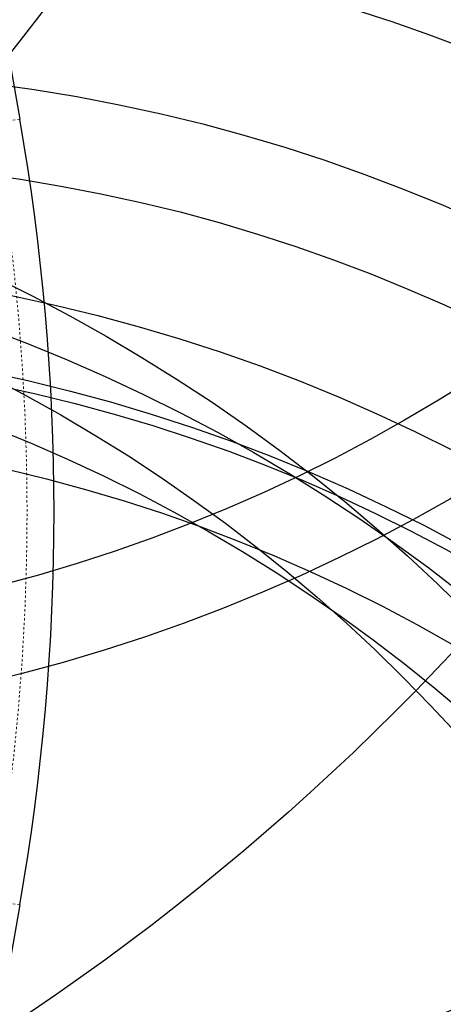
# Model space of a CAD drawing. Units: millimetres. Extents: x 180 to 879, y -148 to 521.
# Drawn here: x 769 to 788, y 6 to 49 of the extents above; entities that cross this region are included whole.
import ezdxf

# ---------------------------------------------------------------- set-up
doc = ezdxf.new("R2010")
doc.units = ezdxf.units.MM
doc.linetypes.add('PHANTOM', pattern=[0.0127, 0.00635, -0.00127, 0.00127, -0.00127, 0.00127, -0.00127])
for name, color, linetype in [('CONTOUR', 7, 'Continuous'), ('DÉGAGEMENT 108 ASTM', 3, 'Continuous'), ("DÉGAGEMENT 72''", 1, 'Continuous'), ("DÉGAGEMENT 76''", 4, 'Continuous')]:
    doc.layers.add(name, color=color, linetype=linetype)

msp = doc.modelspace()

# ---------------------------------------------------------------- linework, layer by layer
at = {"layer": 'CONTOUR', "color": 0, "linetype": 'Continuous', "lineweight": 25}
for p, q in [((768.37661, 50.98915), (769.4185, 45.0803)), ((769.4185, 10.48558), (768.37661, 4.57673))]:
    msp.add_line(p, q, dxfattribs=at)
at = {"layer": 'CONTOUR', "color": 0, "linetype": 'PHANTOM', "lineweight": 18}
for p, q in [((769.4185, 45.0803), (768.24904, 44.87409)), ((769.4185, 10.48558), (768.24904, 10.69179))]:
    msp.add_line(p, q, dxfattribs=at)
at = {"layer": 'CONTOUR', "color": 0, "linetype": 'Continuous', "lineweight": 25}
msp.add_arc((671.32029, 27.78294), 99.61153, 350, 10, dxfattribs=at)
at = {"layer": 'CONTOUR', "color": 0, "linetype": 'PHANTOM', "lineweight": 18}
msp.add_arc((671.32029, 27.78294), 98.42403, 350, 10, dxfattribs=at)
at = {"layer": 'DÉGAGEMENT 108 ASTM'}
for centre in [(709.5981, 95.37906), (750.53209, 94.27866), (763.11595, 73.2731), (767.93318, 46.66542), (770.93182, 27.78294), (768.93057, 4.47905), (767.20449, -2.07072), (762.7105, -18.84251), (758.48709, -28.74526), (735.39573, -30.40681), (741.89873, -35.53252), (753.8724, -37.1772), (752.60953, -40.48954)]:
    msp.add_circle(centre, 108, dxfattribs=at)
at = {"layer": "DÉGAGEMENT 72''"}
for centre in [(709.5981, 95.37906), (750.53209, 94.27866), (763.11595, 73.2731), (767.93318, 46.66542), (770.93182, 27.78294), (768.93057, 4.47905), (767.20449, -2.07072), (762.7105, -18.84251), (758.48709, -28.74526), (735.39573, -30.40681), (741.89873, -35.53252), (753.8724, -37.1772), (752.60953, -40.48954)]:
    msp.add_circle(centre, 72, dxfattribs=at)
at = {"layer": "DÉGAGEMENT 76''"}
for centre in [(709.5981, 95.37906), (750.53209, 94.27866), (763.11595, 73.2731), (767.93318, 46.66542), (770.93182, 27.78294), (768.93057, 4.47905), (767.20449, -2.07072), (762.7105, -18.84251), (758.48709, -28.74526), (735.39573, -30.40681), (741.89873, -35.53252), (753.8724, -37.1772), (752.60953, -40.48954)]:
    msp.add_circle(centre, 76, dxfattribs=at)

doc.saveas('drawing.dxf')
